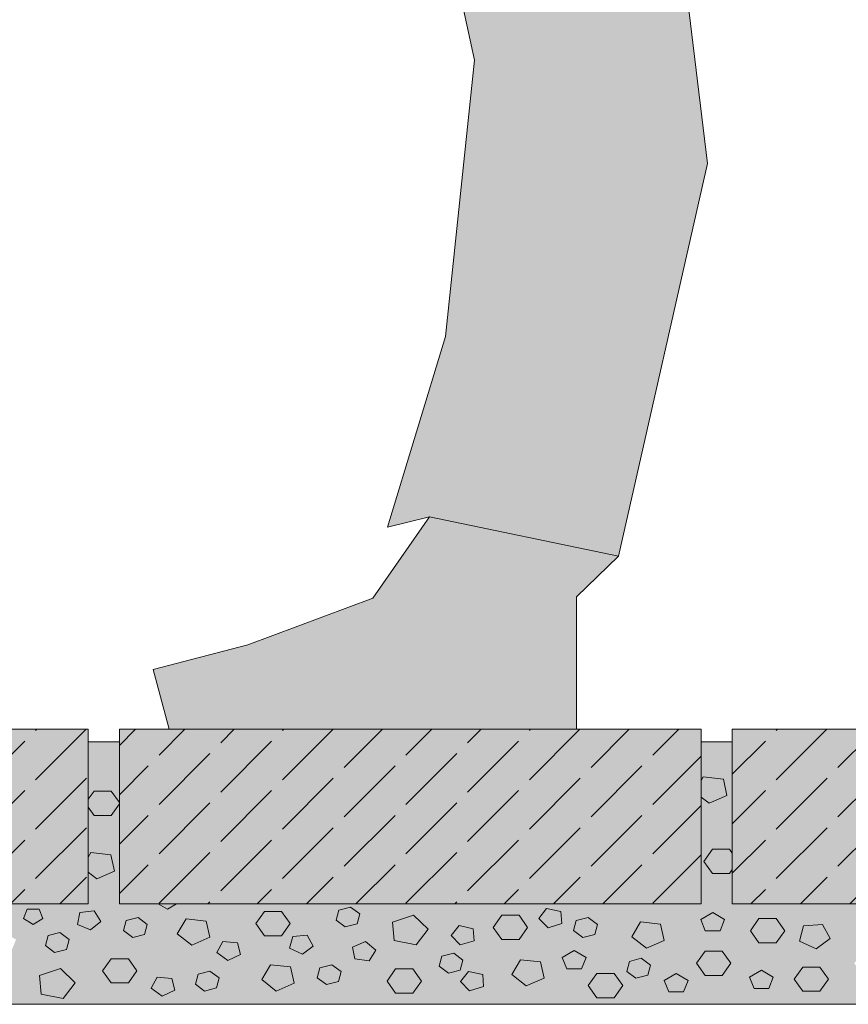
# Model space of a CAD drawing. Units: centimetres. Extents: x -69 to 134, y -488 to -358.
# Drawn here: x -41 to -12, y -457 to -423 of the extents above; entities that cross this region are included whole.
import ezdxf

# ---------------------------------------------------------------- set-up
doc = ezdxf.new("R2010")
doc.units = ezdxf.units.CM
for name, color, linetype, lineweight in [('Keine', 7, 'Continuous', 18), ('OG_Kies-Fläche', 7, 'Continuous', 18), ('OG_Kies-Kreis 1', 7, 'Continuous', 18), ('OG_Kies-Kreis 2', 7, 'Continuous', 18), ('OG_Perl-Kreis 2', 7, 'Continuous', 18), ('OG_Vliese-Rieselschutzvlies', 7, 'Continuous', 18)]:
    doc.layers.add(name, color=color, linetype=linetype, lineweight=lineweight)
pattern_1 = [(45, (0, 0), (2.121319, 0.424266), [2.46957, -0.53043])]

# ---------------------------------------------------------------- blocks, each defined once
blk = doc.blocks.new('Gruppe-3')
at = {"layer": 'OG_Kies-Fläche', "linetype": 'Continuous', "lineweight": 0}
for points in [[(-71.718, 18.386), (-51.718, 18.386), (-51.718, 12.386), (-71.718, 12.386)], [(-50.648, 18.386), (-30.648, 18.386), (-30.648, 12.386), (-50.648, 12.386)], [(-29.579, 18.386), (-9.579, 18.386), (-9.579, 12.386), (-29.579, 12.386)]]:
    blk.add_hatch(color=254, dxfattribs=at).paths.add_polyline_path(points)
at = {"layer": 'OG_Kies-Fläche', "linetype": 'Continuous', "lineweight": 9}
h = blk.add_hatch(dxfattribs=at)
h.set_pattern_fill('Unbew_ Beton2 8mm SRF', style=0, pattern_type=2)
h.set_pattern_definition(pattern_1)
h.paths.add_polyline_path([(-71.718, 18.386), (-51.718, 18.386), (-51.718, 12.386), (-71.718, 12.386)])
h = blk.add_hatch(dxfattribs=at)
h.set_pattern_fill('Unbew_ Beton2 8mm SRF', style=0, pattern_type=2)
h.set_pattern_definition(pattern_1)
h.paths.add_polyline_path([(-50.648, 18.386), (-30.648, 18.386), (-30.648, 12.386), (-50.648, 12.386)])
h = blk.add_hatch(dxfattribs=at)
h.set_pattern_fill('Unbew_ Beton2 8mm SRF', style=0, pattern_type=2)
h.set_pattern_definition(pattern_1)
h.paths.add_polyline_path([(-29.579, 18.386), (-9.579, 18.386), (-9.579, 12.386), (-29.579, 12.386)])
at = {"layer": 'OG_Kies-Fläche', "lineweight": 9, "flags": 128}
for points in [[(-71.718, 18.386), (-51.718, 18.386), (-51.718, 12.386), (-71.718, 12.386)], [(-50.648, 18.386), (-30.648, 18.386), (-30.648, 12.386), (-50.648, 12.386)], [(-29.579, 18.386), (-9.579, 18.386), (-9.579, 12.386), (-29.579, 12.386)]]:
    blk.add_lwpolyline(points, close=True, dxfattribs=at)
blk = doc.blocks.new('Gruppe-6')
at = {"layer": 'Keine', "linetype": 'Continuous', "lineweight": 0, "true_color": 0x005566, "transparency": 33554687}
blk.add_hatch(color=146, dxfattribs=at).paths.add_polyline_path([(-19.936, 69.436), (-21.986, 69.436), (-27.286, 70.536), (-36.586, 65.686), (-37.936, 61.586), (-37.936, 50.386), (-39.436, 45.986), (-38.436, 41.386), (-39.436, 31.886), (-41.436, 25.336), (-39.986, 25.686), (-33.486, 24.336), (-30.436, 37.836), (-31.161, 43.886), (-29.436, 48.986), (-28.811, 51.461), (-28.261, 53.186), (-24.186, 42.636), (-22.986, 37.386), (-20.886, 34.786), (-19.386, 25.936), (-10.986, 25.936), (-14.036, 36.536), (-18.986, 49.936), (-18.436, 62.936)])
at = {"layer": 'Keine', "linetype": 'Continuous', "lineweight": 0, "transparency": 33554687}
blk.add_hatch(color=7, dxfattribs=at).paths.add_polyline_path([(-33.486, 24.336), (-39.986, 25.686), (-41.936, 22.886), (-46.236, 21.286), (-49.486, 20.436), (-48.936, 18.386), (-34.936, 18.386), (-34.936, 22.936)])
at = {"layer": 'Keine', "color": 7, "linetype": 'Continuous', "lineweight": 9, "transparency": 33554687, "flags": 128}
blk.add_lwpolyline([(-39.436, 45.986), (-38.436, 41.386), (-39.436, 31.886), (-41.436, 25.336), (-39.986, 25.686), (-33.486, 24.336), (-30.436, 37.836), (-31.161, 43.886)], dxfattribs=at)
blk.add_lwpolyline([(-33.486, 24.336), (-39.986, 25.686), (-41.936, 22.886), (-46.236, 21.286), (-49.486, 20.436), (-48.936, 18.386), (-34.936, 18.386), (-34.936, 22.936)], close=True, dxfattribs=at)
blk = doc.blocks.new('Gruppe-8')
at = {"layer": 'OG_Kies-Fläche', "linetype": 'Continuous', "lineweight": 0, "transparency": 33554636}
h = blk.add_hatch(color=254, dxfattribs=at)
h.paths.add_polyline_path([(-50.648, 15.817), (-50.926, 15.424), (-51.516, 15.424), (-51.718, 15.709), (-51.718, 13.989), (-51.627, 14.143), (-50.938, 14.067), (-50.814, 13.51), (-51.426, 13.241), (-51.718, 13.468), (-51.718, 12.386), (-71.718, 12.386), (-71.718, 12.987), (-71.772, 12.955), (-72.106, 13.153), (-71.978, 13.474), (-71.718, 13.474), (-71.718, 15.673), (-72.024, 15.673), (-72.18, 16.065), (-71.772, 16.308), (-71.718, 16.276), (-71.718, 17.846), (-71.752, 17.872), (-71.729, 17.956), (-72.787, 17.956), (-72.787, 12.386), (-81.221, 12.386), (-81.221, 8.929), (26.204, 8.929), (26.204, 17.956), (25.252, 17.956), (25.252, 16.608), (25.273, 16.643), (25.962, 16.567), (26.086, 16.01), (25.474, 15.741), (25.252, 15.914), (25.252, 12.386), (12.56, 12.386), (12.56, 13.916), (12.506, 13.892), (12.003, 14.283), (12.305, 14.794), (12.56, 14.766), (12.56, 17.956), (11.491, 17.956), (11.491, 17.303), (11.786, 17.303), (12.082, 16.886), (11.786, 16.468), (11.491, 16.468), (11.491, 12.386), (-8.509, 12.386), (-8.509, 14.074), (-9.016, 14.074), (-9.312, 14.492), (-9.016, 14.91), (-8.509, 14.91), (-8.509, 17.224), (-8.926, 17.041), (-9.428, 17.432), (-9.127, 17.943), (-8.509, 17.875), (-8.509, 17.956), (-9.579, 17.956), (-9.579, 12.386), (-29.579, 12.386), (-29.579, 13.561), (-29.676, 13.424), (-30.266, 13.424), (-30.562, 13.842), (-30.266, 14.26), (-29.676, 14.26), (-29.579, 14.123), (-29.579, 17.956), (-30.648, 17.956), (-30.648, 16.622), (-30.577, 16.743), (-29.888, 16.667), (-29.764, 16.11), (-30.376, 15.841), (-30.648, 16.053), (-30.648, 12.386), (-48.678, 12.386), (-48.997, 12.196), (-49.317, 12.386), (-50.648, 12.386)])
h.paths.add_polyline_path([(-72.478, 14.912), (-72.068, 15.017), (-71.751, 14.78), (-71.844, 14.438), (-72.254, 14.332), (-72.571, 14.569)])
h.paths.add_polyline_path([(-71.986, 10.309), (-72.142, 10.701), (-71.733, 10.943), (-71.325, 10.701), (-71.481, 10.309)])
h.paths.add_polyline_path([(-75.942, 9.387), (-75.999, 10.023), (-75.276, 10.263), (-74.773, 9.776), (-75.185, 9.235)])
h.paths.add_polyline_path([(-66.811, 11.229), (-66.868, 11.865), (-66.145, 12.105), (-65.642, 11.618), (-66.053, 11.077)])
h.paths.add_polyline_path([(-53.338, 9.279), (-53.394, 9.915), (-52.672, 10.155), (-52.168, 9.668), (-52.58, 9.127)])
h.paths.add_polyline_path([(-41.199, 11.121), (-41.255, 11.757), (-40.533, 11.997), (-40.029, 11.51), (-40.441, 10.969)])
h.paths.add_polyline_path([(-18.906, 9.63), (-18.962, 10.266), (-18.239, 10.506), (-17.736, 10.019), (-18.148, 9.478)])
h.paths.add_polyline_path([(-10.312, 9.476), (-10.368, 10.112), (-9.645, 10.352), (-9.142, 9.865), (-9.554, 9.324)])
h.paths.add_polyline_path([(10.562, 11.209), (10.506, 11.844), (11.228, 12.085), (11.732, 11.598), (11.32, 11.057)])
h.paths.add_polyline_path([(24.764, 9.312), (24.708, 9.947), (25.431, 10.187), (25.934, 9.7), (25.522, 9.159)])
h.paths.add_polyline_path([(20.195, 9.181), (19.693, 9.573), (19.994, 10.084), (20.683, 10.008), (20.807, 9.45)])
h.paths.add_polyline_path([(15.656, 10.964), (15.154, 11.356), (15.455, 11.867), (16.144, 11.791), (16.268, 11.233)])
h.paths.add_polyline_path([(-2.391, 9.21), (-2.893, 9.602), (-2.592, 10.113), (-1.904, 10.037), (-1.78, 9.479)])
h.paths.add_polyline_path([(2.705, 9.287), (2.203, 9.678), (2.504, 10.189), (3.193, 10.113), (3.317, 9.555)])
h.paths.add_polyline_path([(-6.903, 10.964), (-7.405, 11.356), (-7.104, 11.867), (-6.416, 11.791), (-6.292, 11.233)])
h.paths.add_polyline_path([(-14.429, 11.032), (-14.931, 11.423), (-14.63, 11.934), (-13.942, 11.858), (-13.817, 11.3)])
h.paths.add_polyline_path([(-22.48, 10.876), (-22.982, 11.268), (-22.681, 11.779), (-21.992, 11.703), (-21.868, 11.145)])
h.paths.add_polyline_path([(-32.533, 10.856), (-33.035, 11.248), (-32.734, 11.759), (-32.045, 11.683), (-31.921, 11.125)])
h.paths.add_polyline_path([(-36.66, 9.561), (-37.162, 9.952), (-36.861, 10.463), (-36.173, 10.387), (-36.048, 9.83)])
h.paths.add_polyline_path([(-45.254, 9.385), (-45.756, 9.777), (-45.455, 10.288), (-44.767, 10.212), (-44.642, 9.654)])
h.paths.add_polyline_path([(-48.154, 10.964), (-48.657, 11.356), (-48.355, 11.867), (-47.667, 11.791), (-47.543, 11.233)])
h.paths.add_polyline_path([(-57.831, 9.287), (-58.334, 9.678), (-58.032, 10.189), (-57.344, 10.113), (-57.22, 9.555)])
h.paths.add_polyline_path([(-70.702, 11.023), (-71.204, 11.415), (-70.903, 11.926), (-70.215, 11.85), (-70.091, 11.292)])
h.paths.add_polyline_path([(-80.341, 9.251), (-80.843, 9.643), (-80.542, 10.154), (-79.854, 10.078), (-79.73, 9.52)])
h.paths.add_polyline_path([(7.18, 11.517), (7.151, 11.929), (7.621, 12.079), (7.941, 11.76), (7.669, 11.413)])
h.paths.add_polyline_path([(8.76, 9.5), (8.73, 9.912), (9.2, 10.062), (9.521, 9.743), (9.248, 9.396)])
h.paths.add_polyline_path([(20.716, 11.728), (20.686, 12.14), (21.156, 12.29), (21.477, 11.971), (21.205, 11.624)])
h.paths.add_polyline_path([(13.229, 9.309), (13.199, 9.72), (13.67, 9.871), (13.99, 9.552), (13.718, 9.205)])
h.paths.add_polyline_path([(17.004, 9.665), (16.899, 9.262), (16.397, 9.218), (16.191, 9.595), (16.567, 9.871)])
h.paths.add_polyline_path([(22.483, 11.156), (22.378, 10.753), (21.875, 10.709), (21.67, 11.086), (22.045, 11.362)])
h.paths.add_polyline_path([(19.582, 11.945), (19.477, 11.542), (18.975, 11.499), (18.769, 11.876), (19.145, 12.152)])
h.paths.add_polyline_path([(12.566, 10.814), (12.461, 10.41), (11.959, 10.367), (11.753, 10.744), (12.129, 11.02)])
h.paths.add_polyline_path([(8.199, 10.598), (8.094, 10.194), (7.592, 10.151), (7.387, 10.528), (7.762, 10.804)])
h.paths.add_polyline_path([(5.046, 9.937), (4.941, 9.533), (4.439, 9.49), (4.234, 9.867), (4.609, 10.143)])
h.paths.add_polyline_path([(4.065, 11.462), (3.909, 11.854), (4.318, 12.097), (4.726, 11.854), (4.57, 11.462)])
h.paths.add_polyline_path([(-0.016, 11.187), (-0.122, 10.784), (-0.624, 10.741), (-0.829, 11.117), (-0.454, 11.393)])
h.paths.add_polyline_path([(-1.011, 12.108), (-1.116, 11.705), (-1.619, 11.661), (-1.824, 12.038), (-1.449, 12.314)])
h.paths.add_polyline_path([(-6.28, 9.411), (-6.175, 9.814), (-5.673, 9.857), (-5.467, 9.48), (-5.843, 9.204)])
h.paths.add_polyline_path([(-2.885, 11.889), (-3.114, 11.521), (-3.613, 11.586), (-3.692, 11.993), (-3.242, 12.18)])
h.paths.add_polyline_path([(-7.816, 11.009), (-7.778, 10.597), (-8.245, 10.44), (-8.572, 10.755), (-8.307, 11.106)])
h.paths.add_polyline_path([(-10.222, 11.147), (-10.327, 10.744), (-10.829, 10.701), (-11.035, 11.077), (-10.659, 11.353)])
h.paths.add_polyline_path([(-13.156, 10.594), (-13.05, 10.997), (-12.548, 11.041), (-12.343, 10.664), (-12.718, 10.388)])
h.paths.add_polyline_path([(-16.686, 9.404), (-16.951, 9.756), (-16.624, 10.07), (-16.157, 9.913), (-16.195, 9.502)])
h.paths.add_polyline_path([(-16.364, 10.983), (-16.629, 11.334), (-16.302, 11.648), (-15.835, 11.491), (-15.873, 11.08)])
h.paths.add_polyline_path([(-19.068, 12.23), (-18.785, 11.888), (-19.095, 11.563), (-19.57, 11.703), (-19.553, 12.115)])
h.paths.add_polyline_path([(-20.103, 10.089), (-20.432, 10.402), (-20.169, 10.754), (-19.678, 10.659), (-19.637, 10.248)])
h.paths.add_polyline_path([(-23.548, 9.306), (-23.904, 9.567), (-23.709, 9.924), (-23.233, 9.883), (-23.134, 9.501)])
h.paths.add_polyline_path([(-28.831, 9.47), (-28.987, 9.863), (-28.579, 10.105), (-28.17, 9.863), (-28.326, 9.47)])
h.paths.add_polyline_path([(-30.507, 11.453), (-30.663, 11.845), (-30.254, 12.088), (-29.845, 11.845), (-30.002, 11.453)])
h.paths.add_polyline_path([(-31.764, 9.353), (-31.92, 9.745), (-31.511, 9.987), (-31.102, 9.745), (-31.259, 9.353)])
h.paths.add_polyline_path([(-35.265, 10.147), (-35.422, 10.539), (-35.013, 10.781), (-34.604, 10.539), (-34.76, 10.147)])
h.paths.add_polyline_path([(-35.909, 11.56), (-36.231, 11.878), (-35.961, 12.226), (-35.471, 12.123), (-35.44, 11.712)])
h.paths.add_polyline_path([(-38.607, 9.39), (-38.923, 9.712), (-38.646, 10.057), (-38.159, 9.949), (-38.134, 9.537)])
h.paths.add_polyline_path([(-38.929, 10.969), (-39.245, 11.29), (-38.969, 11.636), (-38.481, 11.527), (-38.457, 11.115)])
h.paths.add_polyline_path([(-41.829, 10.792), (-42.059, 10.424), (-42.558, 10.489), (-42.637, 10.896), (-42.186, 11.083)])
h.paths.add_polyline_path([(-44.795, 10.862), (-44.69, 11.265), (-44.187, 11.308), (-43.982, 10.932), (-44.357, 10.656)])
h.paths.add_polyline_path([(-46.918, 10.432), (-47.293, 10.708), (-47.088, 11.085), (-46.585, 11.042), (-46.48, 10.639)])
h.paths.add_polyline_path([(-49.174, 9.204), (-49.549, 9.48), (-49.344, 9.857), (-48.841, 9.814), (-48.736, 9.411)])
h.paths.add_polyline_path([(-51.64, 11.487), (-52.09, 11.674), (-52.011, 12.082), (-51.512, 12.146), (-51.283, 11.779)])
h.paths.add_polyline_path([(-53.406, 12.197), (-53.279, 11.877), (-53.613, 11.678), (-53.947, 11.877), (-53.819, 12.197)])
h.paths.add_polyline_path([(-54.86, 10.761), (-55.016, 11.153), (-54.608, 11.395), (-54.199, 11.153), (-54.355, 10.761)])
h.paths.add_polyline_path([(-59.589, 9.47), (-60.039, 9.657), (-59.96, 10.065), (-59.462, 10.129), (-59.232, 9.762)])
h.paths.add_polyline_path([(-59.704, 11.567), (-59.657, 11.977), (-59.165, 12.068), (-58.906, 11.714), (-59.24, 11.404)])
h.paths.add_polyline_path([(-62.681, 11.409), (-62.992, 11.734), (-62.71, 12.076), (-62.224, 11.962), (-62.207, 11.55)])
h.paths.add_polyline_path([(-62.399, 10.375), (-62.802, 10.127), (-63.216, 10.363), (-63.069, 10.757), (-62.564, 10.765)])
h.paths.add_polyline_path([(-64.496, 9.53), (-64.483, 9.942), (-63.999, 10.06), (-63.712, 9.72), (-64.02, 9.392)])
h.paths.add_polyline_path([(-67.429, 10.41), (-67.585, 10.802), (-67.176, 11.044), (-66.768, 10.802), (-66.924, 10.41)])
h.paths.add_polyline_path([(-68.623, 9.182), (-68.998, 9.458), (-68.793, 9.835), (-68.29, 9.792), (-68.185, 9.389)])
h.paths.add_polyline_path([(-72.039, 9.49), (-71.809, 9.857), (-71.31, 9.793), (-71.231, 9.385), (-71.682, 9.198)])
h.paths.add_polyline_path([(-74.125, 11.479), (-74.575, 11.666), (-74.496, 12.073), (-73.997, 12.138), (-73.768, 11.77)])
h.paths.add_polyline_path([(-76.523, 11.902), (-76.293, 12.269), (-75.794, 12.205), (-75.715, 11.797), (-76.165, 11.61)])
h.paths.add_polyline_path([(-77.239, 10.706), (-77.522, 11.048), (-77.212, 11.373), (-76.737, 11.232), (-76.754, 10.82)])
h.paths.add_polyline_path([(19.906, 11.126), (20.316, 11.232), (20.633, 10.994), (20.539, 10.652), (20.13, 10.547), (19.813, 10.784)])
h.paths.add_polyline_path([(17.113, 11.565), (17.523, 11.67), (17.84, 11.433), (17.746, 11.09), (17.336, 10.985), (17.02, 11.222)])
h.paths.add_polyline_path([(14.777, 9.957), (15.187, 10.063), (15.504, 9.825), (15.41, 9.483), (15, 9.378), (14.684, 9.615)])
h.paths.add_polyline_path([(14.025, 11.01), (14.435, 11.115), (14.752, 10.878), (14.658, 10.535), (14.248, 10.43), (13.932, 10.667)])
h.paths.add_polyline_path([(9.909, 10.796), (10.319, 10.901), (10.636, 10.664), (10.543, 10.322), (10.133, 10.216), (9.816, 10.454)])
h.paths.add_polyline_path([(4.941, 11.054), (5.351, 11.159), (5.668, 10.922), (5.575, 10.579), (5.165, 10.474), (4.848, 10.711)])
h.paths.add_polyline_path([(-2.552, 11.293), (-2.142, 11.398), (-1.825, 11.161), (-1.919, 10.818), (-2.329, 10.713), (-2.645, 10.95)])
h.paths.add_polyline_path([(-5.238, 11.808), (-4.828, 11.913), (-4.511, 11.676), (-4.604, 11.333), (-5.014, 11.228), (-5.331, 11.465)])
h.paths.add_polyline_path([(-7.708, 9.966), (-7.298, 10.071), (-6.982, 9.834), (-7.075, 9.492), (-7.485, 9.386), (-7.802, 9.624)])
h.paths.add_polyline_path([(-11.898, 10.185), (-11.488, 10.29), (-11.171, 10.053), (-11.265, 9.71), (-11.675, 9.605), (-11.991, 9.842)])
h.paths.add_polyline_path([(-12.542, 12.166), (-12.133, 12.272), (-11.816, 12.035), (-11.909, 11.692), (-12.319, 11.587), (-12.636, 11.824)])
h.paths.add_polyline_path([(-16.087, 10.58), (-15.678, 10.685), (-15.361, 10.448), (-15.454, 10.106), (-15.864, 10), (-16.181, 10.237)])
h.paths.add_polyline_path([(-20.707, 11.808), (-20.297, 11.913), (-19.98, 11.676), (-20.074, 11.333), (-20.483, 11.228), (-20.8, 11.465)])
h.paths.add_polyline_path([(-22.533, 10.405), (-22.123, 10.51), (-21.806, 10.273), (-21.9, 9.93), (-22.31, 9.825), (-22.626, 10.062)])
h.paths.add_polyline_path([(-33.117, 10.405), (-32.707, 10.51), (-32.39, 10.273), (-32.484, 9.93), (-32.894, 9.825), (-33.21, 10.062)])
h.paths.add_polyline_path([(-34.943, 11.808), (-34.533, 11.913), (-34.217, 11.676), (-34.31, 11.333), (-34.72, 11.228), (-35.036, 11.465)])
h.paths.add_polyline_path([(-39.562, 10.58), (-39.152, 10.685), (-38.836, 10.448), (-38.929, 10.106), (-39.339, 10), (-39.656, 10.237)])
h.paths.add_polyline_path([(-43.107, 12.166), (-42.698, 12.272), (-42.381, 12.035), (-42.474, 11.692), (-42.884, 11.587), (-43.201, 11.824)])
h.paths.add_polyline_path([(-43.752, 10.185), (-43.342, 10.29), (-43.025, 10.053), (-43.119, 9.71), (-43.529, 9.605), (-43.845, 9.842)])
h.paths.add_polyline_path([(-47.942, 9.966), (-47.532, 10.071), (-47.215, 9.834), (-47.308, 9.492), (-47.718, 9.386), (-48.035, 9.624)])
h.paths.add_polyline_path([(-50.412, 11.808), (-50.002, 11.913), (-49.686, 11.676), (-49.779, 11.333), (-50.189, 11.228), (-50.506, 11.465)])
h.paths.add_polyline_path([(-53.098, 11.293), (-52.688, 11.398), (-52.371, 11.161), (-52.465, 10.818), (-52.875, 10.713), (-53.191, 10.95)])
h.paths.add_polyline_path([(-60.591, 11.054), (-60.181, 11.159), (-59.865, 10.922), (-59.958, 10.579), (-60.368, 10.474), (-60.685, 10.711)])
h.paths.add_polyline_path([(-65.559, 10.796), (-65.149, 10.901), (-64.833, 10.664), (-64.926, 10.322), (-65.336, 10.216), (-65.653, 10.454)])
h.paths.add_polyline_path([(-70.427, 9.957), (-70.017, 10.063), (-69.7, 9.825), (-69.794, 9.483), (-70.204, 9.378), (-70.52, 9.615)])
h.paths.add_polyline_path([(-69.675, 11.01), (-69.265, 11.115), (-68.948, 10.878), (-69.042, 10.535), (-69.452, 10.43), (-69.768, 10.667)])
h.paths.add_polyline_path([(-72.898, 11.799), (-72.488, 11.905), (-72.171, 11.667), (-72.265, 11.325), (-72.674, 11.22), (-72.991, 11.457)])
h.paths.add_polyline_path([(-75.583, 11.284), (-75.174, 11.389), (-74.857, 11.152), (-74.95, 10.81), (-75.36, 10.704), (-75.677, 10.942)])
h.paths.add_polyline_path([(24.868, 11.585), (25.459, 11.585), (25.754, 11.167), (25.459, 10.75), (24.868, 10.75), (24.573, 11.167)])
h.paths.add_polyline_path([(22.59, 10.249), (23.181, 10.249), (23.477, 9.832), (23.181, 9.414), (22.59, 9.414), (22.295, 9.832)])
h.paths.add_polyline_path([(23.257, 12.172), (23.848, 12.172), (24.143, 11.754), (23.848, 11.337), (23.257, 11.337), (22.961, 11.754)])
h.paths.add_polyline_path([(17.806, 10.489), (18.397, 10.489), (18.692, 10.071), (18.397, 9.653), (17.806, 9.653), (17.511, 10.071)])
h.paths.add_polyline_path([(12.696, 12.12), (13.286, 12.12), (13.582, 11.702), (13.286, 11.284), (12.696, 11.284), (12.4, 11.702)])
h.paths.add_polyline_path([(11.199, 10.085), (11.79, 10.085), (12.085, 9.667), (11.79, 9.249), (11.199, 9.249), (10.904, 9.667)])
h.paths.add_polyline_path([(8.749, 11.931), (9.34, 11.931), (9.635, 11.514), (9.34, 11.096), (8.749, 11.096), (8.454, 11.514)])
h.paths.add_polyline_path([(6.278, 9.971), (6.869, 9.971), (7.164, 9.553), (6.869, 9.136), (6.278, 9.136), (5.983, 9.553)])
h.paths.add_polyline_path([(5.817, 12.154), (6.408, 12.154), (6.703, 11.736), (6.408, 11.319), (5.817, 11.319), (5.522, 11.736)])
h.paths.add_polyline_path([(2.632, 11.57), (3.223, 11.57), (3.518, 11.152), (3.223, 10.734), (2.632, 10.734), (2.336, 11.152)])
h.paths.add_polyline_path([(0.105, 10.258), (0.696, 10.258), (0.991, 9.84), (0.696, 9.422), (0.105, 9.422), (-0.191, 9.84)])
h.paths.add_polyline_path([(0.771, 12.181), (1.362, 12.181), (1.658, 11.763), (1.362, 11.345), (0.771, 11.345), (0.476, 11.763)])
h.paths.add_polyline_path([(-4.679, 10.497), (-4.088, 10.497), (-3.793, 10.08), (-4.088, 9.662), (-4.679, 9.662), (-4.975, 10.08)])
h.paths.add_polyline_path([(-9.943, 12.124), (-9.352, 12.124), (-9.057, 11.706), (-9.352, 11.288), (-9.943, 11.288), (-10.238, 11.706)])
h.paths.add_polyline_path([(-14.455, 10.147), (-13.864, 10.147), (-13.569, 9.729), (-13.864, 9.311), (-14.455, 9.311), (-14.75, 9.729)])
h.paths.add_polyline_path([(-18.107, 11.988), (-17.517, 11.988), (-17.221, 11.571), (-17.517, 11.153), (-18.107, 11.153), (-18.403, 11.571)])
h.paths.add_polyline_path([(-21.373, 9.993), (-20.783, 9.993), (-20.487, 9.575), (-20.783, 9.157), (-21.373, 9.157), (-21.669, 9.575)])
h.paths.add_polyline_path([(-25.09, 10.756), (-24.499, 10.756), (-24.204, 10.338), (-24.499, 9.92), (-25.09, 9.92), (-25.385, 10.338)])
h.paths.add_polyline_path([(-27.159, 10.211), (-26.568, 10.211), (-26.273, 9.794), (-26.568, 9.376), (-27.159, 9.376), (-27.455, 9.794)])
h.paths.add_polyline_path([(-30.517, 10.756), (-29.927, 10.756), (-29.631, 10.338), (-29.927, 9.92), (-30.517, 9.92), (-30.813, 10.338)])
h.paths.add_polyline_path([(-28.663, 11.878), (-28.072, 11.878), (-27.777, 11.46), (-28.072, 11.042), (-28.663, 11.042), (-28.959, 11.46)])
h.paths.add_polyline_path([(-34.234, 9.993), (-33.643, 9.993), (-33.348, 9.575), (-33.643, 9.157), (-34.234, 9.157), (-34.529, 9.575)])
h.paths.add_polyline_path([(-37.5, 11.988), (-36.909, 11.988), (-36.614, 11.571), (-36.909, 11.153), (-37.5, 11.153), (-37.796, 11.571)])
h.paths.add_polyline_path([(-41.153, 10.147), (-40.562, 10.147), (-40.266, 9.729), (-40.562, 9.311), (-41.153, 9.311), (-41.448, 9.729)])
h.paths.add_polyline_path([(-45.664, 12.124), (-45.074, 12.124), (-44.778, 11.706), (-45.074, 11.288), (-45.664, 11.288), (-45.96, 11.706)])
h.paths.add_polyline_path([(-50.928, 10.497), (-50.337, 10.497), (-50.042, 10.08), (-50.337, 9.662), (-50.928, 9.662), (-51.224, 10.08)])
h.paths.add_polyline_path([(-55.712, 10.258), (-55.122, 10.258), (-54.826, 9.84), (-55.122, 9.422), (-55.712, 9.422), (-56.008, 9.84)])
h.paths.add_polyline_path([(-56.379, 12.181), (-55.788, 12.181), (-55.493, 11.763), (-55.788, 11.345), (-56.379, 11.345), (-56.674, 11.763)])
h.paths.add_polyline_path([(-57.99, 11.594), (-57.399, 11.594), (-57.104, 11.176), (-57.399, 10.758), (-57.99, 10.758), (-58.286, 11.176)])
h.paths.add_polyline_path([(-61.886, 9.971), (-61.295, 9.971), (-60.999, 9.553), (-61.295, 9.136), (-61.886, 9.136), (-62.181, 9.553)])
h.paths.add_polyline_path([(-61.424, 12.154), (-60.834, 12.154), (-60.538, 11.736), (-60.834, 11.319), (-61.424, 11.319), (-61.72, 11.736)])
h.paths.add_polyline_path([(-64.356, 11.931), (-63.766, 11.931), (-63.47, 11.514), (-63.766, 11.096), (-64.356, 11.096), (-64.652, 11.514)])
h.paths.add_polyline_path([(-66.806, 10.085), (-66.216, 10.085), (-65.92, 9.667), (-66.216, 9.249), (-66.806, 9.249), (-67.102, 9.667)])
h.paths.add_polyline_path([(-68.303, 12.12), (-67.712, 12.12), (-67.417, 11.702), (-67.712, 11.284), (-68.303, 11.284), (-68.599, 11.702)])
h.paths.add_polyline_path([(-73.414, 10.489), (-72.823, 10.489), (-72.527, 10.071), (-72.823, 9.653), (-73.414, 9.653), (-73.709, 10.071)])
h.paths.add_polyline_path([(-78.198, 10.249), (-77.607, 10.249), (-77.312, 9.832), (-77.607, 9.414), (-78.198, 9.414), (-78.493, 9.832)])
h.paths.add_polyline_path([(-80.476, 11.585), (-79.885, 11.585), (-79.589, 11.167), (-79.885, 10.75), (-80.476, 10.75), (-80.771, 11.167)])
h.paths.add_polyline_path([(-78.864, 12.172), (-78.273, 12.172), (-77.978, 11.754), (-78.273, 11.337), (-78.864, 11.337), (-79.16, 11.754)])
h.paths.add_polyline_path([(-24.755, 11.262), (-25.313, 11.584), (-25.111, 12.117), (-24.427, 12.125), (-24.207, 11.596)])
h.paths.add_polyline_path([(-27.267, 11.102), (-27.132, 11.623), (-26.483, 11.678), (-26.217, 11.192), (-26.702, 10.835)])
blk.add_hatch(color=254, dxfattribs=at).paths.add_polyline_path([(-51.718, 15.975), (-51.516, 16.26), (-50.926, 16.26), (-50.648, 15.868), (-50.648, 17.956), (-51.718, 17.956)])
at = {"layer": 'OG_Kies-Kreis 1', "linetype": 'Continuous', "lineweight": 0, "true_color": 0x555555, "transparency": 33554636}
for points in [[(-30.577, 16.743), (-30.648, 16.622), (-30.648, 16.053), (-30.376, 15.841), (-29.764, 16.11), (-29.888, 16.667)], [(-51.627, 14.143), (-51.718, 13.989), (-51.718, 13.468), (-51.426, 13.241), (-50.814, 13.51), (-50.938, 14.067)], [(-53.613, 11.678), (-53.279, 11.877), (-53.406, 12.197), (-53.819, 12.197), (-53.947, 11.877)], [(-48.997, 12.196), (-48.678, 12.386), (-49.317, 12.386)], [(-35.961, 12.226), (-36.231, 11.878), (-35.909, 11.56), (-35.44, 11.712), (-35.471, 12.123)], [(-52.011, 12.082), (-52.09, 11.674), (-51.64, 11.487), (-51.283, 11.779), (-51.512, 12.146)], [(-48.355, 11.867), (-48.657, 11.356), (-48.154, 10.964), (-47.543, 11.233), (-47.667, 11.791)], [(-40.533, 11.997), (-41.255, 11.757), (-41.199, 11.121), (-40.441, 10.969), (-40.029, 11.51)], [(-30.254, 12.088), (-30.663, 11.845), (-30.507, 11.453), (-30.002, 11.453), (-29.845, 11.845)], [(-38.969, 11.636), (-39.245, 11.29), (-38.929, 10.969), (-38.457, 11.115), (-38.481, 11.527)], [(-32.734, 11.759), (-33.035, 11.248), (-32.533, 10.856), (-31.921, 11.125), (-32.045, 11.683)], [(-26.483, 11.678), (-27.132, 11.623), (-27.267, 11.102), (-26.702, 10.835), (-26.217, 11.192)], [(-44.187, 11.308), (-44.69, 11.265), (-44.795, 10.862), (-44.357, 10.656), (-43.982, 10.932)], [(-47.088, 11.085), (-47.293, 10.708), (-46.918, 10.432), (-46.48, 10.639), (-46.585, 11.042)], [(-42.558, 10.489), (-42.059, 10.424), (-41.829, 10.792), (-42.186, 11.083), (-42.637, 10.896)], [(-35.013, 10.781), (-35.422, 10.539), (-35.265, 10.147), (-34.76, 10.147), (-34.604, 10.539)], [(-52.672, 10.155), (-53.394, 9.915), (-53.338, 9.279), (-52.58, 9.127), (-52.168, 9.668)], [(-45.455, 10.288), (-45.756, 9.777), (-45.254, 9.385), (-44.642, 9.654), (-44.767, 10.212)], [(-36.861, 10.463), (-37.162, 9.952), (-36.66, 9.561), (-36.048, 9.83), (-36.173, 10.387)], [(-49.344, 9.857), (-49.549, 9.48), (-49.174, 9.204), (-48.736, 9.411), (-48.841, 9.814)], [(-38.646, 10.057), (-38.923, 9.712), (-38.607, 9.39), (-38.134, 9.537), (-38.159, 9.949)], [(-31.511, 9.987), (-31.92, 9.745), (-31.764, 9.353), (-31.259, 9.353), (-31.102, 9.745)], [(-28.579, 10.105), (-28.987, 9.863), (-28.831, 9.47), (-28.326, 9.47), (-28.17, 9.863)]]:
    blk.add_hatch(color=251, dxfattribs=at).paths.add_polyline_path(points)
at = {"layer": 'OG_Kies-Kreis 2', "linetype": 'Continuous', "lineweight": 0, "true_color": 0xbbbbbb, "transparency": 33554636}
for points in [[(-50.926, 15.424), (-50.648, 15.817), (-50.648, 15.868), (-50.926, 16.26), (-51.516, 16.26), (-51.718, 15.975), (-51.718, 15.709), (-51.516, 15.424)], [(-29.676, 13.424), (-29.579, 13.561), (-29.579, 14.123), (-29.676, 14.26), (-30.266, 14.26), (-30.562, 13.842), (-30.266, 13.424)], [(-42.381, 12.035), (-42.698, 12.272), (-43.107, 12.166), (-43.201, 11.824), (-42.884, 11.587), (-42.474, 11.692)], [(-49.686, 11.676), (-50.002, 11.913), (-50.412, 11.808), (-50.506, 11.465), (-50.189, 11.228), (-49.779, 11.333)], [(-44.778, 11.706), (-45.074, 12.124), (-45.664, 12.124), (-45.96, 11.706), (-45.664, 11.288), (-45.074, 11.288)], [(-36.614, 11.571), (-36.909, 11.988), (-37.5, 11.988), (-37.796, 11.571), (-37.5, 11.153), (-36.909, 11.153)], [(-34.217, 11.676), (-34.533, 11.913), (-34.943, 11.808), (-35.036, 11.465), (-34.72, 11.228), (-34.31, 11.333)], [(-27.777, 11.46), (-28.072, 11.878), (-28.663, 11.878), (-28.959, 11.46), (-28.663, 11.042), (-28.072, 11.042)], [(-52.371, 11.161), (-52.688, 11.398), (-53.098, 11.293), (-53.191, 10.95), (-52.875, 10.713), (-52.465, 10.818)], [(-50.042, 10.08), (-50.337, 10.497), (-50.928, 10.497), (-51.224, 10.08), (-50.928, 9.662), (-50.337, 9.662)], [(-38.836, 10.448), (-39.152, 10.685), (-39.562, 10.58), (-39.656, 10.237), (-39.339, 10), (-38.929, 10.106)], [(-32.39, 10.273), (-32.707, 10.51), (-33.117, 10.405), (-33.21, 10.062), (-32.894, 9.825), (-32.484, 9.93)], [(-29.631, 10.338), (-29.927, 10.756), (-30.517, 10.756), (-30.813, 10.338), (-30.517, 9.92), (-29.927, 9.92)], [(-43.025, 10.053), (-43.342, 10.29), (-43.752, 10.185), (-43.845, 9.842), (-43.529, 9.605), (-43.119, 9.71)], [(-26.273, 9.794), (-26.568, 10.211), (-27.159, 10.211), (-27.455, 9.794), (-27.159, 9.376), (-26.568, 9.376)], [(-47.215, 9.834), (-47.532, 10.071), (-47.942, 9.966), (-48.035, 9.624), (-47.718, 9.386), (-47.308, 9.492)], [(-40.266, 9.729), (-40.562, 10.147), (-41.153, 10.147), (-41.448, 9.729), (-41.153, 9.311), (-40.562, 9.311)], [(-33.348, 9.575), (-33.643, 9.993), (-34.234, 9.993), (-34.529, 9.575), (-34.234, 9.157), (-33.643, 9.157)]]:
    blk.add_hatch(color=9, dxfattribs=at).paths.add_polyline_path(points)
at = {"layer": 'OG_Kies-Fläche', "lineweight": 5, "flags": 128}
for points in [[(-81.221, 8.929), (26.204, 8.929)], [(-9.579, 12.386), (-29.579, 12.386), (-29.579, 13.561), (-29.676, 13.424), (-30.266, 13.424), (-30.562, 13.842), (-30.266, 14.26), (-29.676, 14.26), (-29.579, 14.123), (-29.579, 17.956), (-30.648, 17.956), (-30.648, 16.622), (-30.577, 16.743), (-29.888, 16.667), (-29.764, 16.11), (-30.376, 15.841), (-30.648, 16.053), (-30.648, 12.386), (-48.678, 12.386), (-48.997, 12.196), (-49.317, 12.386), (-50.648, 12.386), (-50.648, 15.817), (-50.926, 15.424), (-51.516, 15.424), (-51.718, 15.709), (-51.718, 13.989), (-51.627, 14.143), (-50.938, 14.067), (-50.814, 13.51), (-51.426, 13.241), (-51.718, 13.468), (-51.718, 12.386), (-71.718, 12.386)]]:
    blk.add_lwpolyline(points, dxfattribs=at)
for points in [[(-51.718, 15.975), (-51.516, 16.26), (-50.926, 16.26), (-50.648, 15.868), (-50.648, 17.956), (-51.718, 17.956)], [(-53.406, 12.197), (-53.279, 11.877), (-53.613, 11.678), (-53.947, 11.877), (-53.819, 12.197)], [(-43.107, 12.166), (-42.698, 12.272), (-42.381, 12.035), (-42.474, 11.692), (-42.884, 11.587), (-43.201, 11.824)], [(-35.909, 11.56), (-36.231, 11.878), (-35.961, 12.226), (-35.471, 12.123), (-35.44, 11.712)], [(-51.64, 11.487), (-52.09, 11.674), (-52.011, 12.082), (-51.512, 12.146), (-51.283, 11.779)], [(-50.412, 11.808), (-50.002, 11.913), (-49.686, 11.676), (-49.779, 11.333), (-50.189, 11.228), (-50.506, 11.465)], [(-48.154, 10.964), (-48.657, 11.356), (-48.355, 11.867), (-47.667, 11.791), (-47.543, 11.233)], [(-45.664, 12.124), (-45.074, 12.124), (-44.778, 11.706), (-45.074, 11.288), (-45.664, 11.288), (-45.96, 11.706)], [(-41.199, 11.121), (-41.255, 11.757), (-40.533, 11.997), (-40.029, 11.51), (-40.441, 10.969)], [(-37.5, 11.988), (-36.909, 11.988), (-36.614, 11.571), (-36.909, 11.153), (-37.5, 11.153), (-37.796, 11.571)], [(-34.943, 11.808), (-34.533, 11.913), (-34.217, 11.676), (-34.31, 11.333), (-34.72, 11.228), (-35.036, 11.465)], [(-30.507, 11.453), (-30.663, 11.845), (-30.254, 12.088), (-29.845, 11.845), (-30.002, 11.453)], [(-28.663, 11.878), (-28.072, 11.878), (-27.777, 11.46), (-28.072, 11.042), (-28.663, 11.042), (-28.959, 11.46)], [(-38.929, 10.969), (-39.245, 11.29), (-38.969, 11.636), (-38.481, 11.527), (-38.457, 11.115)], [(-32.533, 10.856), (-33.035, 11.248), (-32.734, 11.759), (-32.045, 11.683), (-31.921, 11.125)], [(-27.267, 11.102), (-27.132, 11.623), (-26.483, 11.678), (-26.217, 11.192), (-26.702, 10.835)], [(-53.098, 11.293), (-52.688, 11.398), (-52.371, 11.161), (-52.465, 10.818), (-52.875, 10.713), (-53.191, 10.95)], [(-44.795, 10.862), (-44.69, 11.265), (-44.187, 11.308), (-43.982, 10.932), (-44.357, 10.656)], [(-46.918, 10.432), (-47.293, 10.708), (-47.088, 11.085), (-46.585, 11.042), (-46.48, 10.639)], [(-41.829, 10.792), (-42.059, 10.424), (-42.558, 10.489), (-42.637, 10.896), (-42.186, 11.083)], [(-50.928, 10.497), (-50.337, 10.497), (-50.042, 10.08), (-50.337, 9.662), (-50.928, 9.662), (-51.224, 10.08)], [(-39.562, 10.58), (-39.152, 10.685), (-38.836, 10.448), (-38.929, 10.106), (-39.339, 10), (-39.656, 10.237)], [(-35.265, 10.147), (-35.422, 10.539), (-35.013, 10.781), (-34.604, 10.539), (-34.76, 10.147)], [(-33.117, 10.405), (-32.707, 10.51), (-32.39, 10.273), (-32.484, 9.93), (-32.894, 9.825), (-33.21, 10.062)], [(-30.517, 10.756), (-29.927, 10.756), (-29.631, 10.338), (-29.927, 9.92), (-30.517, 9.92), (-30.813, 10.338)], [(-53.338, 9.279), (-53.394, 9.915), (-52.672, 10.155), (-52.168, 9.668), (-52.58, 9.127)], [(-45.254, 9.385), (-45.756, 9.777), (-45.455, 10.288), (-44.767, 10.212), (-44.642, 9.654)], [(-43.752, 10.185), (-43.342, 10.29), (-43.025, 10.053), (-43.119, 9.71), (-43.529, 9.605), (-43.845, 9.842)], [(-36.66, 9.561), (-37.162, 9.952), (-36.861, 10.463), (-36.173, 10.387), (-36.048, 9.83)], [(-27.159, 10.211), (-26.568, 10.211), (-26.273, 9.794), (-26.568, 9.376), (-27.159, 9.376), (-27.455, 9.794)], [(-49.174, 9.204), (-49.549, 9.48), (-49.344, 9.857), (-48.841, 9.814), (-48.736, 9.411)], [(-47.942, 9.966), (-47.532, 10.071), (-47.215, 9.834), (-47.308, 9.492), (-47.718, 9.386), (-48.035, 9.624)], [(-41.153, 10.147), (-40.562, 10.147), (-40.266, 9.729), (-40.562, 9.311), (-41.153, 9.311), (-41.448, 9.729)], [(-38.607, 9.39), (-38.923, 9.712), (-38.646, 10.057), (-38.159, 9.949), (-38.134, 9.537)], [(-34.234, 9.993), (-33.643, 9.993), (-33.348, 9.575), (-33.643, 9.157), (-34.234, 9.157), (-34.529, 9.575)], [(-31.764, 9.353), (-31.92, 9.745), (-31.511, 9.987), (-31.102, 9.745), (-31.259, 9.353)], [(-28.831, 9.47), (-28.987, 9.863), (-28.579, 10.105), (-28.17, 9.863), (-28.326, 9.47)]]:
    blk.add_lwpolyline(points, close=True, dxfattribs=at)
at = {"layer": 'OG_Kies-Kreis 1', "lineweight": 5, "flags": 128}
for points in [[(-30.577, 16.743), (-30.648, 16.622), (-30.648, 16.053), (-30.376, 15.841), (-29.764, 16.11), (-29.888, 16.667)], [(-51.627, 14.143), (-51.718, 13.989), (-51.718, 13.468), (-51.426, 13.241), (-50.814, 13.51), (-50.938, 14.067)], [(-53.613, 11.678), (-53.279, 11.877), (-53.406, 12.197), (-53.819, 12.197), (-53.947, 11.877)], [(-48.997, 12.196), (-48.678, 12.386), (-49.317, 12.386)], [(-35.961, 12.226), (-36.231, 11.878), (-35.909, 11.56), (-35.44, 11.712), (-35.471, 12.123)], [(-52.011, 12.082), (-52.09, 11.674), (-51.64, 11.487), (-51.283, 11.779), (-51.512, 12.146)], [(-48.355, 11.867), (-48.657, 11.356), (-48.154, 10.964), (-47.543, 11.233), (-47.667, 11.791)], [(-40.533, 11.997), (-41.255, 11.757), (-41.199, 11.121), (-40.441, 10.969), (-40.029, 11.51)], [(-30.254, 12.088), (-30.663, 11.845), (-30.507, 11.453), (-30.002, 11.453), (-29.845, 11.845)], [(-38.969, 11.636), (-39.245, 11.29), (-38.929, 10.969), (-38.457, 11.115), (-38.481, 11.527)], [(-32.734, 11.759), (-33.035, 11.248), (-32.533, 10.856), (-31.921, 11.125), (-32.045, 11.683)], [(-26.483, 11.678), (-27.132, 11.623), (-27.267, 11.102), (-26.702, 10.835), (-26.217, 11.192)], [(-44.187, 11.308), (-44.69, 11.265), (-44.795, 10.862), (-44.357, 10.656), (-43.982, 10.932)], [(-47.088, 11.085), (-47.293, 10.708), (-46.918, 10.432), (-46.48, 10.639), (-46.585, 11.042)], [(-42.558, 10.489), (-42.059, 10.424), (-41.829, 10.792), (-42.186, 11.083), (-42.637, 10.896)], [(-35.013, 10.781), (-35.422, 10.539), (-35.265, 10.147), (-34.76, 10.147), (-34.604, 10.539)], [(-52.672, 10.155), (-53.394, 9.915), (-53.338, 9.279), (-52.58, 9.127), (-52.168, 9.668)], [(-45.455, 10.288), (-45.756, 9.777), (-45.254, 9.385), (-44.642, 9.654), (-44.767, 10.212)], [(-36.861, 10.463), (-37.162, 9.952), (-36.66, 9.561), (-36.048, 9.83), (-36.173, 10.387)], [(-49.344, 9.857), (-49.549, 9.48), (-49.174, 9.204), (-48.736, 9.411), (-48.841, 9.814)], [(-38.646, 10.057), (-38.923, 9.712), (-38.607, 9.39), (-38.134, 9.537), (-38.159, 9.949)], [(-31.511, 9.987), (-31.92, 9.745), (-31.764, 9.353), (-31.259, 9.353), (-31.102, 9.745)], [(-28.579, 10.105), (-28.987, 9.863), (-28.831, 9.47), (-28.326, 9.47), (-28.17, 9.863)]]:
    blk.add_lwpolyline(points, close=True, dxfattribs=at)
at = {"layer": 'OG_Kies-Kreis 2', "lineweight": 5, "flags": 128}
for points in [[(-50.926, 15.424), (-50.648, 15.817), (-50.648, 15.868), (-50.926, 16.26), (-51.516, 16.26), (-51.718, 15.975), (-51.718, 15.709), (-51.516, 15.424)], [(-29.676, 13.424), (-29.579, 13.561), (-29.579, 14.123), (-29.676, 14.26), (-30.266, 14.26), (-30.562, 13.842), (-30.266, 13.424)], [(-42.381, 12.035), (-42.698, 12.272), (-43.107, 12.166), (-43.201, 11.824), (-42.884, 11.587), (-42.474, 11.692)], [(-49.686, 11.676), (-50.002, 11.913), (-50.412, 11.808), (-50.506, 11.465), (-50.189, 11.228), (-49.779, 11.333)], [(-44.778, 11.706), (-45.074, 12.124), (-45.664, 12.124), (-45.96, 11.706), (-45.664, 11.288), (-45.074, 11.288)], [(-36.614, 11.571), (-36.909, 11.988), (-37.5, 11.988), (-37.796, 11.571), (-37.5, 11.153), (-36.909, 11.153)], [(-34.217, 11.676), (-34.533, 11.913), (-34.943, 11.808), (-35.036, 11.465), (-34.72, 11.228), (-34.31, 11.333)], [(-27.777, 11.46), (-28.072, 11.878), (-28.663, 11.878), (-28.959, 11.46), (-28.663, 11.042), (-28.072, 11.042)], [(-52.371, 11.161), (-52.688, 11.398), (-53.098, 11.293), (-53.191, 10.95), (-52.875, 10.713), (-52.465, 10.818)], [(-50.042, 10.08), (-50.337, 10.497), (-50.928, 10.497), (-51.224, 10.08), (-50.928, 9.662), (-50.337, 9.662)], [(-38.836, 10.448), (-39.152, 10.685), (-39.562, 10.58), (-39.656, 10.237), (-39.339, 10), (-38.929, 10.106)], [(-32.39, 10.273), (-32.707, 10.51), (-33.117, 10.405), (-33.21, 10.062), (-32.894, 9.825), (-32.484, 9.93)], [(-29.631, 10.338), (-29.927, 10.756), (-30.517, 10.756), (-30.813, 10.338), (-30.517, 9.92), (-29.927, 9.92)], [(-43.025, 10.053), (-43.342, 10.29), (-43.752, 10.185), (-43.845, 9.842), (-43.529, 9.605), (-43.119, 9.71)], [(-26.273, 9.794), (-26.568, 10.211), (-27.159, 10.211), (-27.455, 9.794), (-27.159, 9.376), (-26.568, 9.376)], [(-47.215, 9.834), (-47.532, 10.071), (-47.942, 9.966), (-48.035, 9.624), (-47.718, 9.386), (-47.308, 9.492)], [(-40.266, 9.729), (-40.562, 10.147), (-41.153, 10.147), (-41.448, 9.729), (-41.153, 9.311), (-40.562, 9.311)], [(-33.348, 9.575), (-33.643, 9.993), (-34.234, 9.993), (-34.529, 9.575), (-34.234, 9.157), (-33.643, 9.157)]]:
    blk.add_lwpolyline(points, close=True, dxfattribs=at)

msp = doc.modelspace()

# ---------------------------------------------------------------- block references
at = {"layer": 'Keine', "color": 7, "transparency": 33554687}
msp.add_blockref('Gruppe-6', (13.221, -465.942), dxfattribs=at)
at = {"layer": 'OG_Perl-Kreis 2', "color": 7}
msp.add_blockref('Gruppe-3', (13.221, -465.942), dxfattribs=at)
at = {"layer": 'OG_Vliese-Rieselschutzvlies', "color": 7}
msp.add_blockref('Gruppe-8', (13.221, -465.942), dxfattribs=at)

doc.saveas('drawing.dxf')
